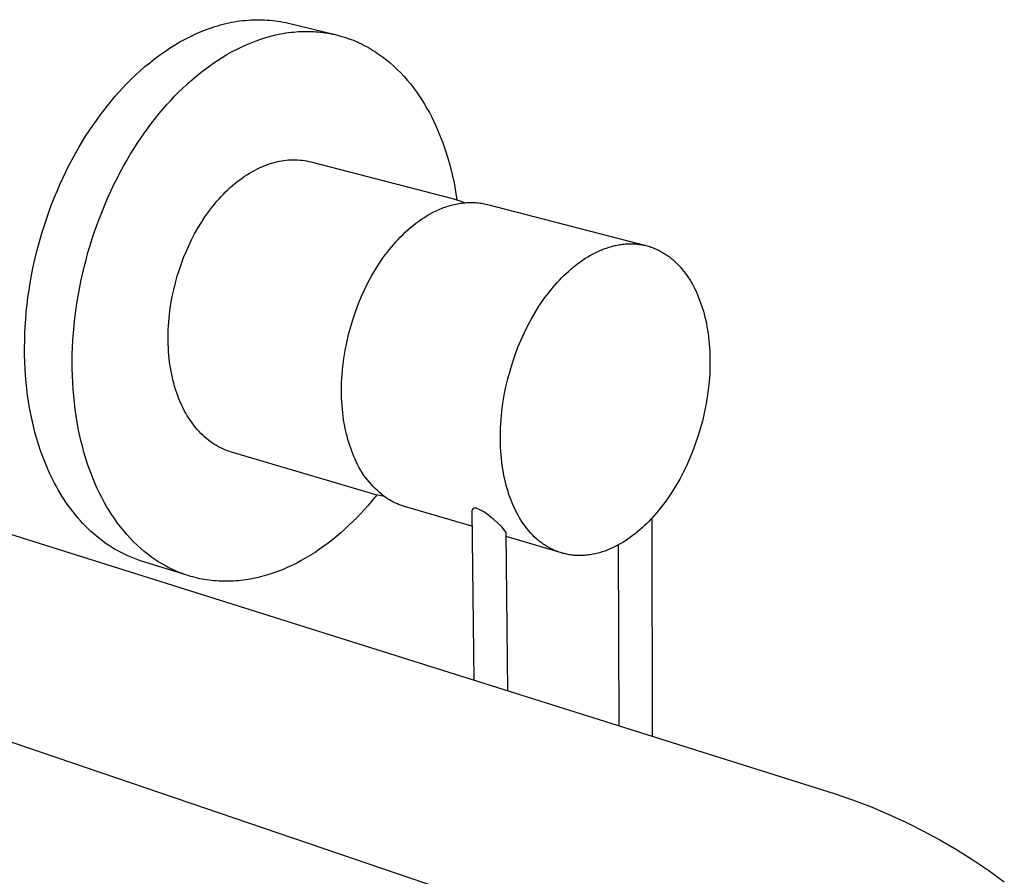
# Model space of a CAD drawing. Units: millimetres. Extents: x -320 to 229, y -304 to 204.
# Drawn here: x -241 to -123, y -200 to -97 of the extents above; entities that cross this region are included whole.
import ezdxf

# ---------------------------------------------------------------- set-up
doc = ezdxf.new("R2010")
doc.units = ezdxf.units.MM
doc.header["$MEASUREMENT"] = 0
doc.layers.add('Default', color=7, linetype='Continuous', true_color=0x000000)

msp = doc.modelspace()

# ---------------------------------------------------------------- linework, layer by layer
at = {"layer": 'Default', "color": 7, "true_color": 0xffffff}
for p, q in [((-217.44, -97.39), (-217.11, -97.3)), ((-217.11, -97.3), (-216.78, -97.21)), ((-216.78, -97.21), (-216.44, -97.13)), ((-216.44, -97.13), (-216.11, -97.05)), ((-216.11, -97.05), (-215.78, -96.98)), ((-215.78, -96.98), (-215.44, -96.92)), ((-215.44, -96.92), (-215.11, -96.86)), ((-215.11, -96.86), (-214.77, -96.81)), ((-214.77, -96.81), (-214.44, -96.77)), ((-214.44, -96.77), (-214.11, -96.74)), ((-214.11, -96.74), (-213.78, -96.71)), ((-213.78, -96.71), (-213.44, -96.69)), ((-213.44, -96.69), (-213.11, -96.67)), ((-213.11, -96.67), (-212.78, -96.66)), ((-212.78, -96.66), (-212.45, -96.66)), ((-212.45, -96.66), (-212.12, -96.67)), ((-212.12, -96.67), (-211.79, -96.68)), ((-211.79, -96.68), (-211.47, -96.7)), ((-211.47, -96.7), (-211.14, -96.72)), ((-211.14, -96.72), (-210.82, -96.76)), ((-210.82, -96.76), (-210.5, -96.8)), ((-210.5, -96.8), (-210.18, -96.84)), ((-210.18, -96.84), (-209.86, -96.89)), ((-209.86, -96.89), (-209.54, -96.95)), ((-209.54, -96.95), (-209.22, -97.02)), ((-209.22, -97.02), (-208.91, -97.09)), ((-208.91, -97.09), (-203.3, -98.46)), ((-220.72, -98.68), (-220.08, -98.37)), ((-220.08, -98.37), (-219.43, -98.09)), ((-219.43, -98.09), (-218.77, -97.83)), ((-218.77, -97.83), (-218.11, -97.6)), ((-218.11, -97.6), (-217.78, -97.49)), ((-217.78, -97.49), (-217.44, -97.39)), ((-210.42, -98.49), (-209.81, -98.37)), ((-209.81, -98.37), (-209.51, -98.31)), ((-209.51, -98.31), (-209.21, -98.26)), ((-209.21, -98.26), (-208.91, -98.22)), ((-208.91, -98.22), (-208.6, -98.18)), ((-208.6, -98.18), (-208.3, -98.15)), ((-208.3, -98.15), (-208, -98.12)), ((-208, -98.12), (-207.7, -98.1)), ((-207.7, -98.1), (-207.4, -98.09)), ((-207.4, -98.09), (-207.1, -98.08)), ((-207.1, -98.08), (-206.8, -98.07)), ((-206.8, -98.07), (-206.5, -98.07)), ((-206.5, -98.07), (-206.21, -98.08)), ((-206.21, -98.08), (-205.91, -98.09)), ((-205.91, -98.09), (-205.62, -98.11)), ((-205.62, -98.11), (-205.32, -98.14)), ((-205.32, -98.14), (-205.03, -98.17)), ((-205.03, -98.17), (-204.74, -98.2)), ((-204.74, -98.2), (-204.45, -98.24)), ((-204.45, -98.24), (-204.16, -98.29)), ((-204.16, -98.29), (-203.87, -98.34)), ((-203.87, -98.34), (-203.59, -98.4)), ((-203.59, -98.4), (-203.3, -98.46)), ((-203.3, -98.46), (-203.02, -98.53)), ((-222.63, -99.72), (-222, -99.35)), ((-222, -99.35), (-221.37, -99)), ((-221.37, -99), (-220.72, -98.68)), ((-214.01, -99.69), (-213.42, -99.44)), ((-213.42, -99.44), (-212.82, -99.21)), ((-212.82, -99.21), (-212.22, -99)), ((-212.22, -99), (-211.62, -98.81)), ((-211.62, -98.81), (-211.02, -98.64)), ((-211.02, -98.64), (-210.42, -98.49)), ((-203.02, -98.53), (-202.74, -98.6)), ((-202.74, -98.6), (-202.46, -98.68)), ((-202.46, -98.68), (-202.18, -98.76)), ((-202.18, -98.76), (-201.91, -98.85)), ((-201.91, -98.85), (-201.63, -98.95)), ((-201.63, -98.95), (-201.36, -99.05)), ((-201.36, -99.05), (-201.09, -99.15)), ((-201.09, -99.15), (-200.82, -99.26)), ((-200.82, -99.26), (-200.56, -99.38)), ((-200.56, -99.38), (-200.3, -99.5)), ((-200.3, -99.5), (-200.04, -99.63)), ((-200.04, -99.63), (-199.78, -99.76)), ((-224.46, -100.94), (-223.86, -100.52)), ((-223.86, -100.52), (-223.25, -100.11)), ((-223.25, -100.11), (-222.63, -99.72)), ((-216.33, -100.87), (-215.76, -100.55)), ((-215.76, -100.55), (-215.18, -100.24)), ((-215.18, -100.24), (-214.6, -99.96)), ((-214.6, -99.96), (-214.01, -99.69)), ((-199.78, -99.76), (-199.52, -99.89)), ((-199.52, -99.89), (-199.27, -100.03)), ((-199.27, -100.03), (-199.02, -100.17)), ((-199.02, -100.17), (-198.77, -100.32)), ((-198.77, -100.32), (-198.52, -100.48)), ((-198.52, -100.48), (-198.28, -100.64)), ((-198.28, -100.64), (-198.04, -100.8)), ((-198.04, -100.8), (-197.8, -100.97)), ((-226.21, -102.32), (-225.63, -101.85)), ((-225.63, -101.85), (-225.05, -101.39)), ((-225.05, -101.39), (-224.46, -100.94)), ((-218.56, -102.33), (-218.02, -101.94)), ((-218.02, -101.94), (-217.46, -101.57)), ((-217.46, -101.57), (-216.9, -101.21)), ((-216.9, -101.21), (-216.33, -100.87)), ((-197.8, -100.97), (-197.57, -101.14)), ((-197.57, -101.14), (-197.11, -101.49)), ((-197.11, -101.49), (-196.66, -101.86)), ((-196.66, -101.86), (-196.22, -102.25)), ((-227.32, -103.32), (-226.77, -102.81)), ((-226.77, -102.81), (-226.21, -102.32)), ((-220.15, -103.58), (-219.63, -103.15)), ((-219.63, -103.15), (-219.1, -102.73)), ((-219.1, -102.73), (-218.56, -102.33)), ((-196.22, -102.25), (-195.8, -102.65)), ((-195.8, -102.65), (-195.38, -103.07)), ((-195.38, -103.07), (-194.98, -103.5)), ((-228.9, -104.91), (-228.38, -104.37)), ((-228.38, -104.37), (-227.86, -103.84)), ((-227.86, -103.84), (-227.32, -103.32)), ((-221.17, -104.47), (-220.67, -104.02)), ((-220.67, -104.02), (-220.15, -103.58)), ((-194.98, -103.5), (-194.59, -103.94)), ((-194.59, -103.94), (-194.21, -104.4)), ((-194.21, -104.4), (-193.85, -104.86)), ((-229.82, -105.93), (-229.36, -105.41)), ((-229.36, -105.41), (-228.9, -104.91)), ((-222.63, -105.9), (-222.16, -105.41)), ((-222.16, -105.41), (-221.67, -104.94)), ((-221.67, -104.94), (-221.17, -104.47)), ((-193.85, -104.86), (-193.5, -105.34)), ((-193.5, -105.34), (-193.16, -105.83)), ((-230.73, -107.03), (-230.28, -106.47)), ((-230.28, -106.47), (-229.82, -105.93)), ((-223.56, -106.9), (-223.1, -106.39)), ((-223.1, -106.39), (-222.63, -105.9)), ((-193.16, -105.83), (-192.83, -106.33)), ((-192.83, -106.33), (-192.52, -106.83)), ((-231.62, -108.19), (-231.18, -107.6)), ((-231.18, -107.6), (-230.73, -107.03)), ((-224.93, -108.53), (-224.48, -107.97)), ((-224.48, -107.97), (-224.02, -107.42)), ((-224.02, -107.42), (-223.56, -106.9)), ((-192.52, -106.83), (-192.22, -107.35)), ((-192.22, -107.35), (-191.93, -107.87)), ((-191.93, -107.87), (-191.65, -108.4)), ((-232.5, -109.42), (-232.06, -108.8)), ((-232.06, -108.8), (-231.62, -108.19)), ((-225.82, -109.7), (-225.38, -109.1)), ((-225.38, -109.1), (-224.93, -108.53)), ((-191.65, -108.4), (-191.39, -108.93)), ((-191.39, -108.93), (-191.14, -109.47)), ((-233.35, -110.72), (-232.93, -110.07)), ((-232.93, -110.07), (-232.5, -109.42)), ((-226.7, -110.94), (-226.27, -110.31)), ((-226.27, -110.31), (-225.82, -109.7)), ((-191.14, -109.47), (-190.73, -110.42)), ((-234.18, -112.09), (-233.77, -111.4)), ((-233.77, -111.4), (-233.35, -110.72)), ((-227.13, -111.59), (-226.7, -110.94)), ((-190.73, -110.42), (-190.36, -111.38)), ((-190.36, -111.38), (-190.02, -112.36)), ((-234.58, -112.79), (-234.18, -112.09)), ((-227.98, -112.93), (-227.56, -112.25)), ((-227.56, -112.25), (-227.13, -111.59)), ((-190.02, -112.36), (-189.71, -113.34)), ((-235.36, -114.25), (-234.98, -113.52)), ((-234.98, -113.52), (-234.58, -112.79)), ((-228.79, -114.33), (-228.39, -113.62)), ((-228.39, -113.62), (-227.98, -112.93)), ((-210.93, -113.95), (-210.64, -113.87)), ((-210.64, -113.87), (-210.34, -113.79)), ((-210.34, -113.79), (-210.05, -113.73)), ((-210.05, -113.73), (-209.76, -113.67)), ((-209.76, -113.67), (-209.47, -113.63)), ((-209.47, -113.63), (-209.18, -113.59)), ((-209.18, -113.59), (-208.9, -113.57)), ((-208.9, -113.57), (-208.61, -113.55)), ((-208.61, -113.55), (-208.34, -113.55)), ((-208.34, -113.55), (-208.06, -113.55)), ((-208.06, -113.55), (-207.79, -113.56)), ((-207.79, -113.56), (-207.52, -113.58)), ((-207.52, -113.58), (-207.25, -113.61)), ((-207.25, -113.61), (-206.99, -113.64)), ((-206.99, -113.64), (-206.73, -113.69)), ((-206.73, -113.69), (-206.48, -113.74)), ((-206.48, -113.74), (-206.22, -113.8)), ((-206.22, -113.8), (-189.14, -118.23)), ((-189.71, -113.34), (-189.43, -114.33)), ((-236.1, -115.76), (-235.73, -115)), ((-235.73, -115), (-235.36, -114.25)), ((-229.57, -115.8), (-229.18, -115.06)), ((-229.18, -115.06), (-228.79, -114.33)), ((-213.62, -115.17), (-213.32, -114.99)), ((-213.32, -114.99), (-213.02, -114.83)), ((-213.02, -114.83), (-212.72, -114.67)), ((-212.72, -114.67), (-212.42, -114.53)), ((-212.42, -114.53), (-212.13, -114.39)), ((-212.13, -114.39), (-211.83, -114.27)), ((-211.83, -114.27), (-211.53, -114.15)), ((-211.53, -114.15), (-211.23, -114.05)), ((-211.23, -114.05), (-210.93, -113.95)), ((-189.43, -114.33), (-189.18, -115.33)), ((-236.45, -116.54), (-236.1, -115.76)), ((-229.95, -116.55), (-229.57, -115.8)), ((-215.36, -116.41), (-215.08, -116.18)), ((-215.08, -116.18), (-214.79, -115.96)), ((-214.79, -115.96), (-214.5, -115.75)), ((-214.5, -115.75), (-214.21, -115.54)), ((-214.21, -115.54), (-213.91, -115.35)), ((-213.91, -115.35), (-213.62, -115.17)), ((-189.18, -115.33), (-188.96, -116.34)), ((-237.13, -118.13), (-236.8, -117.33)), ((-236.8, -117.33), (-236.45, -116.54)), ((-230.67, -118.1), (-230.31, -117.32)), ((-230.31, -117.32), (-229.95, -116.55)), ((-216.75, -117.69), (-216.48, -117.42)), ((-216.48, -117.42), (-216.2, -117.16)), ((-216.2, -117.16), (-215.93, -116.9)), ((-215.93, -116.9), (-215.65, -116.65)), ((-215.65, -116.65), (-215.36, -116.41)), ((-188.96, -116.34), (-188.77, -117.36)), ((-188.77, -117.36), (-188.62, -118.38)), ((-237.45, -118.94), (-237.13, -118.13)), ((-231.01, -118.9), (-230.67, -118.1)), ((-217.78, -118.85), (-217.53, -118.55)), ((-217.53, -118.55), (-217.27, -118.26)), ((-217.27, -118.26), (-217.01, -117.97)), ((-217.01, -117.97), (-216.75, -117.69)), ((-189.14, -118.23), (-188.76, -118.34)), ((-188.76, -118.34), (-188.38, -118.45)), ((-188.38, -118.45), (-188, -118.58)), ((-188, -118.58), (-187.63, -118.73)), ((-238.04, -120.6), (-237.75, -119.76)), ((-237.75, -119.76), (-237.45, -118.94)), ((-231.66, -120.52), (-231.34, -119.7)), ((-231.34, -119.7), (-231.01, -118.9)), ((-218.74, -120.11), (-218.51, -119.79)), ((-218.51, -119.79), (-218.27, -119.47)), ((-218.27, -119.47), (-218.03, -119.16)), ((-218.03, -119.16), (-217.78, -118.85)), ((-191.48, -119.88), (-191.12, -119.7)), ((-191.12, -119.7), (-190.76, -119.54)), ((-190.76, -119.54), (-190.39, -119.39)), ((-190.39, -119.39), (-190.21, -119.32)), ((-190.21, -119.32), (-190.02, -119.25)), ((-190.02, -119.25), (-189.84, -119.19)), ((-189.84, -119.19), (-189.66, -119.13)), ((-189.66, -119.13), (-189.47, -119.07)), ((-189.47, -119.07), (-189.29, -119.02)), ((-189.29, -119.02), (-189.1, -118.97)), ((-189.1, -118.97), (-188.92, -118.93)), ((-188.92, -118.93), (-188.73, -118.89)), ((-188.73, -118.89), (-188.55, -118.85)), ((-188.55, -118.85), (-188.36, -118.82)), ((-188.36, -118.82), (-188.18, -118.79)), ((-188.18, -118.79), (-187.99, -118.77)), ((-187.99, -118.77), (-187.81, -118.74)), ((-187.81, -118.74), (-187.62, -118.73)), ((-187.62, -118.73), (-187.44, -118.71)), ((-187.44, -118.71), (-187.26, -118.71)), ((-187.26, -118.71), (-187.08, -118.7)), ((-187.08, -118.7), (-186.89, -118.7)), ((-186.89, -118.7), (-186.71, -118.7)), ((-186.71, -118.7), (-186.53, -118.71)), ((-186.53, -118.71), (-186.35, -118.72)), ((-186.35, -118.72), (-186.17, -118.73)), ((-186.17, -118.73), (-185.99, -118.75)), ((-185.99, -118.75), (-185.81, -118.78)), ((-185.81, -118.78), (-185.64, -118.8)), ((-185.64, -118.8), (-185.46, -118.83)), ((-185.46, -118.83), (-185.29, -118.87)), ((-185.29, -118.87), (-185.11, -118.91)), ((-185.11, -118.91), (-184.94, -118.95)), ((-184.94, -118.95), (-165.83, -123.9)), ((-238.32, -121.44), (-238.04, -120.6)), ((-231.97, -121.35), (-231.66, -120.52)), ((-219.41, -121.11), (-218.97, -120.44)), ((-218.97, -120.44), (-218.74, -120.11)), ((-193.55, -121.2), (-193.21, -120.96)), ((-193.21, -120.96), (-192.88, -120.72)), ((-192.88, -120.72), (-192.53, -120.49)), ((-192.53, -120.49), (-192.18, -120.28)), ((-192.18, -120.28), (-191.83, -120.07)), ((-191.83, -120.07), (-191.48, -119.88)), ((-238.59, -122.29), (-238.32, -121.44)), ((-232.55, -123.03), (-232.27, -122.18)), ((-232.27, -122.18), (-231.97, -121.35)), ((-220.22, -122.49), (-219.83, -121.79)), ((-219.83, -121.79), (-219.41, -121.11)), ((-194.83, -122.29), (-194.52, -122.01)), ((-194.52, -122.01), (-194.2, -121.73)), ((-194.2, -121.73), (-193.88, -121.46)), ((-193.88, -121.46), (-193.55, -121.2)), ((-239.08, -124), (-238.84, -123.14)), ((-238.84, -123.14), (-238.59, -122.29)), ((-232.81, -123.88), (-232.55, -123.03)), ((-220.93, -123.91), (-220.59, -123.2)), ((-220.59, -123.2), (-220.22, -122.49)), ((-196.01, -123.5), (-195.72, -123.19)), ((-195.72, -123.19), (-195.43, -122.88)), ((-195.43, -122.88), (-195.13, -122.58)), ((-195.13, -122.58), (-194.83, -122.29)), ((-239.3, -124.87), (-239.08, -124)), ((-233.07, -124.74), (-232.81, -123.88)), ((-221.25, -124.63), (-220.93, -123.91)), ((-196.99, -124.69), (-196.75, -124.38)), ((-196.75, -124.38), (-196.5, -124.08)), ((-196.5, -124.08), (-196.26, -123.79)), ((-196.26, -123.79), (-196.01, -123.5)), ((-171.88, -124.72), (-171.56, -124.57)), ((-171.56, -124.57), (-171.24, -124.43)), ((-171.24, -124.43), (-170.92, -124.3)), ((-170.92, -124.3), (-170.6, -124.19)), ((-170.6, -124.19), (-170.27, -124.08)), ((-170.27, -124.08), (-169.95, -123.99)), ((-169.95, -123.99), (-169.79, -123.94)), ((-169.79, -123.94), (-169.63, -123.9)), ((-169.63, -123.9), (-169.46, -123.87)), ((-169.46, -123.87), (-169.3, -123.83)), ((-169.3, -123.83), (-169.14, -123.8)), ((-169.14, -123.8), (-168.98, -123.78)), ((-168.98, -123.78), (-168.81, -123.75)), ((-168.81, -123.75), (-168.65, -123.73)), ((-168.65, -123.73), (-168.49, -123.71)), ((-168.49, -123.71), (-168.33, -123.7)), ((-168.33, -123.7), (-168.17, -123.69)), ((-168.17, -123.69), (-168.01, -123.68)), ((-168.01, -123.68), (-167.85, -123.68)), ((-167.85, -123.68), (-167.69, -123.67)), ((-167.69, -123.67), (-167.53, -123.67)), ((-167.53, -123.67), (-167.37, -123.68)), ((-167.37, -123.68), (-167.21, -123.69)), ((-167.21, -123.69), (-167.06, -123.7)), ((-167.06, -123.7), (-166.9, -123.71)), ((-166.9, -123.71), (-166.75, -123.73)), ((-166.75, -123.73), (-166.59, -123.75)), ((-166.59, -123.75), (-166.44, -123.77)), ((-166.44, -123.77), (-166.28, -123.8)), ((-166.28, -123.8), (-166.13, -123.83)), ((-166.13, -123.83), (-165.98, -123.86)), ((-165.98, -123.86), (-165.83, -123.9)), ((-165.83, -123.9), (-165.68, -123.94)), ((-165.68, -123.94), (-165.53, -123.98)), ((-165.53, -123.98), (-165.38, -124.02)), ((-165.38, -124.02), (-165.23, -124.07)), ((-165.23, -124.07), (-165.09, -124.12)), ((-165.09, -124.12), (-164.94, -124.18)), ((-164.94, -124.18), (-164.8, -124.23)), ((-164.8, -124.23), (-164.66, -124.29)), ((-164.66, -124.29), (-164.52, -124.36)), ((-164.52, -124.36), (-164.38, -124.42)), ((-164.38, -124.42), (-164.24, -124.49)), ((-164.24, -124.49), (-164.1, -124.56)), ((-164.1, -124.56), (-163.96, -124.63)), ((-239.7, -126.62), (-239.5, -125.74)), ((-239.5, -125.74), (-239.3, -124.87)), ((-233.53, -126.48), (-233.3, -125.61)), ((-233.3, -125.61), (-233.07, -124.74)), ((-221.82, -126.07), (-221.55, -125.35)), ((-221.55, -125.35), (-221.25, -124.63)), ((-197.95, -126.03), (-197.72, -125.69)), ((-197.72, -125.69), (-197.48, -125.35)), ((-197.48, -125.35), (-197.24, -125.01)), ((-197.24, -125.01), (-196.99, -124.69)), ((-173.73, -125.84), (-173.43, -125.63)), ((-173.43, -125.63), (-173.13, -125.43)), ((-173.13, -125.43), (-172.82, -125.24)), ((-172.82, -125.24), (-172.51, -125.05)), ((-172.51, -125.05), (-172.2, -124.88)), ((-172.2, -124.88), (-171.88, -124.72)), ((-163.96, -124.63), (-163.83, -124.71)), ((-163.83, -124.71), (-163.7, -124.79)), ((-163.7, -124.79), (-163.56, -124.87)), ((-163.56, -124.87), (-163.43, -124.96)), ((-163.43, -124.96), (-163.31, -125.04)), ((-163.31, -125.04), (-163.18, -125.13)), ((-163.18, -125.13), (-163.05, -125.23)), ((-163.05, -125.23), (-162.93, -125.32)), ((-162.93, -125.32), (-162.8, -125.42)), ((-162.8, -125.42), (-162.68, -125.52)), ((-162.68, -125.52), (-162.56, -125.62)), ((-162.56, -125.62), (-162.33, -125.83)), ((-239.87, -127.49), (-239.7, -126.62)), ((-233.74, -127.36), (-233.53, -126.48)), ((-222.31, -127.57), (-222.06, -126.79)), ((-222.06, -126.79), (-221.82, -126.07)), ((-198.86, -127.52), (-198.41, -126.76)), ((-198.41, -126.76), (-198.18, -126.39)), ((-198.18, -126.39), (-197.95, -126.03)), ((-175.18, -127), (-174.9, -126.75)), ((-174.9, -126.75), (-174.61, -126.51)), ((-174.61, -126.51), (-174.32, -126.28)), ((-174.32, -126.28), (-174.03, -126.05)), ((-174.03, -126.05), (-173.73, -125.84)), ((-162.33, -125.83), (-162.1, -126.05)), ((-162.1, -126.05), (-161.88, -126.28)), ((-161.88, -126.28), (-161.66, -126.51)), ((-161.66, -126.51), (-161.46, -126.76)), ((-161.46, -126.76), (-161.25, -127.01)), ((-240.03, -128.37), (-239.87, -127.49)), ((-233.93, -128.24), (-233.74, -127.36)), ((-222.53, -128.38), (-222.31, -127.57)), ((-199.29, -128.31), (-198.86, -127.52)), ((-176.51, -128.34), (-176.26, -128.06)), ((-176.26, -128.06), (-176, -127.79)), ((-176, -127.79), (-175.73, -127.52)), ((-175.73, -127.52), (-175.46, -127.26)), ((-175.46, -127.26), (-175.18, -127)), ((-161.25, -127.01), (-161.06, -127.26)), ((-161.06, -127.26), (-160.87, -127.53)), ((-160.87, -127.53), (-160.69, -127.8)), ((-160.69, -127.8), (-160.52, -128.07)), ((-160.52, -128.07), (-160.35, -128.36)), ((-240.3, -130.13), (-240.17, -129.25)), ((-240.17, -129.25), (-240.03, -128.37)), ((-234.26, -130), (-234.1, -129.12)), ((-234.1, -129.12), (-233.93, -128.24)), ((-222.92, -130.05), (-222.74, -129.21)), ((-222.74, -129.21), (-222.53, -128.38)), ((-200.1, -129.99), (-199.71, -129.14)), ((-199.71, -129.14), (-199.29, -128.31)), ((-177.51, -129.52), (-177.26, -129.21)), ((-177.26, -129.21), (-177.01, -128.91)), ((-177.01, -128.91), (-176.77, -128.62)), ((-176.77, -128.62), (-176.51, -128.34)), ((-160.35, -128.36), (-160.19, -128.64)), ((-160.19, -128.64), (-160.03, -128.93)), ((-160.03, -128.93), (-159.89, -129.23)), ((-159.89, -129.23), (-159.75, -129.53)), ((-240.41, -131.01), (-240.3, -130.13)), ((-234.41, -130.89), (-234.26, -130)), ((-223.07, -130.91), (-222.92, -130.05)), ((-200.47, -130.88), (-200.1, -129.99)), ((-178.72, -131.21), (-178.24, -130.5)), ((-178.24, -130.5), (-178, -130.17)), ((-178, -130.17), (-177.75, -129.84)), ((-177.75, -129.84), (-177.51, -129.52)), ((-159.75, -129.53), (-159.61, -129.83)), ((-159.61, -129.83), (-159.48, -130.14)), ((-159.48, -130.14), (-159.36, -130.46)), ((-159.36, -130.46), (-159.24, -130.78)), ((-240.5, -131.89), (-240.41, -131.01)), ((-234.54, -131.77), (-234.41, -130.89)), ((-223.2, -131.78), (-223.07, -130.91)), ((-200.81, -131.78), (-200.47, -130.88)), ((-179.18, -131.95), (-178.72, -131.21)), ((-159.24, -130.78), (-159.13, -131.12)), ((-159.13, -131.12), (-159.02, -131.46)), ((-159.02, -131.46), (-158.91, -131.81)), ((-240.63, -133.63), (-240.57, -132.76)), ((-240.57, -132.76), (-240.5, -131.89)), ((-234.74, -133.54), (-234.65, -132.66)), ((-234.65, -132.66), (-234.54, -131.77)), ((-223.37, -133.55), (-223.3, -132.66)), ((-223.3, -132.66), (-223.2, -131.78)), ((-201.41, -133.65), (-201.12, -132.71)), ((-201.12, -132.71), (-200.81, -131.78)), ((-180.07, -133.54), (-179.63, -132.73)), ((-179.63, -132.73), (-179.18, -131.95)), ((-158.91, -131.81), (-158.81, -132.17)), ((-158.81, -132.17), (-158.72, -132.54)), ((-158.72, -132.54), (-158.63, -132.92)), ((-240.68, -134.5), (-240.63, -133.63)), ((-234.82, -134.42), (-234.74, -133.54)), ((-223.4, -134.44), (-223.39, -133.99)), ((-223.39, -133.99), (-223.37, -133.55)), ((-201.67, -134.61), (-201.41, -133.65)), ((-180.48, -134.38), (-180.07, -133.54)), ((-158.63, -132.92), (-158.55, -133.3)), ((-158.55, -133.3), (-158.48, -133.69)), ((-158.48, -133.69), (-158.41, -134.09)), ((-240.7, -135.36), (-240.68, -134.5)), ((-234.88, -135.29), (-234.82, -134.42)), ((-223.41, -134.89), (-223.4, -134.44)), ((-223.41, -135.33), (-223.41, -134.89)), ((-201.89, -135.57), (-201.67, -134.61)), ((-181.25, -136.15), (-180.88, -135.25)), ((-180.88, -135.25), (-180.48, -134.38)), ((-158.41, -134.09), (-158.35, -134.5)), ((-158.35, -134.5), (-158.29, -134.91)), ((-158.29, -134.91), (-158.25, -135.33)), ((-240.71, -136.21), (-240.7, -135.36)), ((-240.71, -137.06), (-240.71, -136.21)), ((-234.96, -137.03), (-234.93, -136.16)), ((-234.93, -136.16), (-234.88, -135.29)), ((-223.4, -135.78), (-223.41, -135.33)), ((-223.38, -136.22), (-223.4, -135.78)), ((-223.36, -136.66), (-223.38, -136.22)), ((-202.08, -136.54), (-201.89, -135.57)), ((-181.6, -137.07), (-181.25, -136.15)), ((-158.25, -135.33), (-158.2, -135.75)), ((-158.2, -135.75), (-158.17, -136.19)), ((-158.17, -136.19), (-158.15, -136.63)), ((-240.69, -137.9), (-240.71, -137.06)), ((-234.97, -137.88), (-234.96, -137.03)), ((-223.32, -137.1), (-223.36, -136.66)), ((-223.28, -137.53), (-223.32, -137.1)), ((-223.23, -137.97), (-223.28, -137.53)), ((-202.36, -138.49), (-202.24, -137.52)), ((-202.24, -137.52), (-202.08, -136.54)), ((-181.92, -138.01), (-181.6, -137.07)), ((-158.15, -136.63), (-158.13, -137.07)), ((-158.13, -137.07), (-158.12, -137.52)), ((-158.12, -137.52), (-158.12, -138.43)), ((-240.65, -138.72), (-240.69, -137.9)), ((-240.6, -139.54), (-240.65, -138.72)), ((-234.96, -138.73), (-234.97, -137.88)), ((-234.95, -139.58), (-234.96, -138.73)), ((-223.16, -138.39), (-223.23, -137.97)), ((-223.1, -138.82), (-223.16, -138.39)), ((-223.02, -139.24), (-223.1, -138.82)), ((-202.41, -138.97), (-202.36, -138.49)), ((-182.21, -138.98), (-181.92, -138.01)), ((-158.12, -138.43), (-158.15, -139.36)), ((-240.53, -140.35), (-240.6, -139.54)), ((-234.91, -140.41), (-234.95, -139.58)), ((-222.93, -139.65), (-223.02, -139.24)), ((-222.84, -140.06), (-222.93, -139.65)), ((-202.5, -140.41), (-202.48, -139.93)), ((-202.48, -139.93), (-202.45, -139.45)), ((-202.45, -139.45), (-202.41, -138.97)), ((-182.71, -140.93), (-182.47, -139.95)), ((-182.47, -139.95), (-182.21, -138.98)), ((-158.15, -139.36), (-158.22, -140.29)), ((-240.45, -141.15), (-240.53, -140.35)), ((-240.35, -141.93), (-240.45, -141.15)), ((-234.86, -141.23), (-234.91, -140.41)), ((-222.74, -140.46), (-222.84, -140.06)), ((-222.63, -140.86), (-222.74, -140.46)), ((-222.51, -141.25), (-222.63, -140.86)), ((-202.52, -141.35), (-202.51, -140.88)), ((-202.51, -140.88), (-202.5, -140.41)), ((-182.9, -141.92), (-182.71, -140.93)), ((-158.22, -140.29), (-158.32, -141.24)), ((-240.23, -142.71), (-240.35, -141.93)), ((-234.79, -142.04), (-234.86, -141.23)), ((-234.71, -142.85), (-234.79, -142.04)), ((-222.38, -141.63), (-222.51, -141.25)), ((-222.25, -142.01), (-222.38, -141.63)), ((-222.11, -142.38), (-222.25, -142.01)), ((-221.96, -142.73), (-222.11, -142.38)), ((-202.51, -141.81), (-202.52, -141.35)), ((-202.5, -142.27), (-202.51, -141.81)), ((-202.48, -142.72), (-202.5, -142.27)), ((-183.07, -142.91), (-182.9, -141.92)), ((-158.45, -142.2), (-158.61, -143.15)), ((-158.32, -141.24), (-158.45, -142.2)), ((-240.11, -143.47), (-240.23, -142.71)), ((-239.97, -144.21), (-240.11, -143.47)), ((-234.61, -143.63), (-234.71, -142.85)), ((-221.8, -143.08), (-221.96, -142.73)), ((-221.64, -143.43), (-221.8, -143.08)), ((-221.47, -143.76), (-221.64, -143.43)), ((-202.45, -143.17), (-202.48, -142.72)), ((-202.41, -143.61), (-202.45, -143.17)), ((-183.2, -143.9), (-183.07, -142.91)), ((-158.61, -143.15), (-158.81, -144.11)), ((-239.81, -144.95), (-239.97, -144.21)), ((-234.5, -144.41), (-234.61, -143.63)), ((-234.38, -145.18), (-234.5, -144.41)), ((-221.29, -144.08), (-221.47, -143.76)), ((-221.11, -144.4), (-221.29, -144.08)), ((-220.92, -144.7), (-221.11, -144.4)), ((-220.73, -144.99), (-220.92, -144.7)), ((-202.37, -144.05), (-202.41, -143.61)), ((-202.32, -144.47), (-202.37, -144.05)), ((-202.26, -144.9), (-202.32, -144.47)), ((-183.29, -144.88), (-183.2, -143.9)), ((-158.81, -144.11), (-159.03, -145.05)), ((-239.65, -145.67), (-239.81, -144.95)), ((-239.47, -146.37), (-239.65, -145.67)), ((-234.24, -145.93), (-234.38, -145.18)), ((-234.09, -146.66), (-234.24, -145.93)), ((-220.53, -145.28), (-220.73, -144.99)), ((-220.32, -145.55), (-220.53, -145.28)), ((-220.12, -145.81), (-220.32, -145.55)), ((-219.9, -146.07), (-220.12, -145.81)), ((-202.19, -145.31), (-202.26, -144.9)), ((-202.11, -145.72), (-202.19, -145.31)), ((-202.03, -146.12), (-202.11, -145.72)), ((-183.37, -146.33), (-183.35, -145.85)), ((-183.35, -145.85), (-183.29, -144.88)), ((-159.03, -145.05), (-159.29, -145.99)), ((-282.42, -146.13), (-143.13, -189.95)), ((-239.28, -147.06), (-239.47, -146.37)), ((-239.08, -147.73), (-239.28, -147.06)), ((-233.93, -147.38), (-234.09, -146.66)), ((-219.68, -146.31), (-219.9, -146.07)), ((-219.46, -146.54), (-219.68, -146.31)), ((-219.23, -146.76), (-219.46, -146.54)), ((-219.01, -146.97), (-219.23, -146.76)), ((-218.77, -147.17), (-219.01, -146.97)), ((-201.94, -146.51), (-202.03, -146.12)), ((-201.85, -146.89), (-201.94, -146.51)), ((-201.75, -147.26), (-201.85, -146.89)), ((-183.37, -146.81), (-183.37, -146.33)), ((-183.37, -147.28), (-183.37, -146.81)), ((-159.57, -146.92), (-159.88, -147.83)), ((-159.29, -145.99), (-159.57, -146.92)), ((-238.86, -148.39), (-239.08, -147.73)), ((-233.75, -148.09), (-233.93, -147.38)), ((-233.56, -148.78), (-233.75, -148.09)), ((-218.54, -147.36), (-218.77, -147.17)), ((-218.3, -147.54), (-218.54, -147.36)), ((-218.06, -147.7), (-218.3, -147.54)), ((-217.82, -147.86), (-218.06, -147.7)), ((-217.57, -148.01), (-217.82, -147.86)), ((-217.33, -148.15), (-217.57, -148.01)), ((-217.08, -148.27), (-217.33, -148.15)), ((-216.83, -148.39), (-217.08, -148.27)), ((-201.64, -147.63), (-201.75, -147.26)), ((-201.53, -147.99), (-201.64, -147.63)), ((-201.41, -148.33), (-201.53, -147.99)), ((-183.37, -147.74), (-183.37, -147.28)), ((-183.35, -148.2), (-183.37, -147.74)), ((-183.32, -148.66), (-183.35, -148.2)), ((-159.88, -147.83), (-160.21, -148.72)), ((-238.64, -149.03), (-238.86, -148.39)), ((-238.41, -149.65), (-238.64, -149.03)), ((-233.36, -149.46), (-233.56, -148.78)), ((-233.15, -150.12), (-233.36, -149.46)), ((-216.58, -148.5), (-216.83, -148.39)), ((-216.33, -148.6), (-216.58, -148.5)), ((-216.16, -148.66), (-216.33, -148.6)), ((-215.98, -148.72), (-216.16, -148.66)), ((-215.79, -148.78), (-215.98, -148.72)), ((-198.91, -153.78), (-215.79, -148.78)), ((-201.29, -148.67), (-201.41, -148.33)), ((-201.16, -149), (-201.29, -148.67)), ((-201.03, -149.33), (-201.16, -149)), ((-200.89, -149.64), (-201.03, -149.33)), ((-183.29, -149.11), (-183.32, -148.66)), ((-183.25, -149.55), (-183.29, -149.11)), ((-160.21, -148.72), (-160.57, -149.59)), ((-238.16, -150.26), (-238.41, -149.65)), ((-237.91, -150.86), (-238.16, -150.26)), ((-232.93, -150.76), (-233.15, -150.12)), ((-200.75, -149.94), (-200.89, -149.64)), ((-200.59, -150.27), (-200.75, -149.94)), ((-200.42, -150.59), (-200.59, -150.27)), ((-200.24, -150.91), (-200.42, -150.59)), ((-183.2, -149.98), (-183.25, -149.55)), ((-183.15, -150.41), (-183.2, -149.98)), ((-183.08, -150.83), (-183.15, -150.41)), ((-160.95, -150.43), (-161.35, -151.25)), ((-160.57, -149.59), (-160.95, -150.43)), ((-237.65, -151.43), (-237.91, -150.86)), ((-237.38, -151.99), (-237.65, -151.43)), ((-232.7, -151.39), (-232.93, -150.76)), ((-232.46, -152), (-232.7, -151.39)), ((-200.05, -151.22), (-200.24, -150.91)), ((-199.85, -151.52), (-200.05, -151.22)), ((-199.65, -151.82), (-199.85, -151.52)), ((-199.43, -152.11), (-199.65, -151.82)), ((-183.01, -151.24), (-183.08, -150.83)), ((-182.94, -151.65), (-183.01, -151.24)), ((-182.85, -152.05), (-182.94, -151.65)), ((-161.35, -151.25), (-161.76, -152.04)), ((-237.1, -152.53), (-237.38, -151.99)), ((-236.88, -152.94), (-237.1, -152.53)), ((-236.66, -153.34), (-236.88, -152.94)), ((-232.2, -152.6), (-232.46, -152)), ((-231.95, -153.17), (-232.2, -152.6)), ((-199.2, -152.39), (-199.43, -152.11)), ((-198.96, -152.66), (-199.2, -152.39)), ((-198.72, -152.93), (-198.96, -152.66)), ((-198.46, -153.19), (-198.72, -152.93)), ((-182.76, -152.43), (-182.85, -152.05)), ((-182.66, -152.81), (-182.76, -152.43)), ((-182.56, -153.18), (-182.66, -152.81)), ((-162.19, -152.79), (-162.64, -153.51)), ((-161.76, -152.04), (-162.19, -152.79)), ((-236.42, -153.74), (-236.66, -153.34)), ((-236.18, -154.13), (-236.42, -153.74)), ((-235.93, -154.52), (-236.18, -154.13)), ((-231.68, -153.74), (-231.95, -153.17)), ((-231.4, -154.28), (-231.68, -153.74)), ((-198.53, -153.89), (-198.91, -153.78)), ((-198.27, -153.95), (-198.81, -154.61)), ((-198.14, -153.98), (-198.53, -153.89)), ((-198.2, -153.44), (-198.46, -153.19)), ((-197.93, -153.68), (-198.2, -153.44)), ((-197.75, -154.07), (-198.14, -153.98)), ((-197.65, -153.91), (-197.93, -153.68)), ((-197.36, -154.14), (-197.75, -154.07)), ((-197.36, -154.14), (-197.65, -153.91)), ((-197.16, -154.28), (-197.36, -154.14)), ((-182.45, -153.55), (-182.56, -153.18)), ((-182.34, -153.9), (-182.45, -153.55)), ((-182.22, -154.24), (-182.34, -153.9)), ((-182.09, -154.58), (-182.22, -154.24)), ((-163.09, -154.2), (-163.56, -154.86)), ((-162.64, -153.51), (-163.09, -154.2)), ((-235.68, -154.9), (-235.93, -154.52)), ((-235.41, -155.28), (-235.68, -154.9)), ((-235.14, -155.65), (-235.41, -155.28)), ((-231.12, -154.81), (-231.4, -154.28)), ((-230.82, -155.34), (-231.12, -154.81)), ((-230.51, -155.85), (-230.82, -155.34)), ((-199.36, -155.26), (-199.8, -155.75)), ((-198.81, -154.61), (-199.36, -155.26)), ((-196.96, -154.42), (-197.16, -154.28)), ((-196.75, -154.55), (-196.96, -154.42)), ((-196.53, -154.67), (-196.75, -154.55)), ((-196.32, -154.79), (-196.53, -154.67)), ((-196.1, -154.9), (-196.32, -154.79)), ((-195.87, -155), (-196.1, -154.9)), ((-195.64, -155.09), (-195.87, -155)), ((-195.41, -155.18), (-195.64, -155.09)), ((-195.18, -155.26), (-195.41, -155.18)), ((-194.94, -155.33), (-195.18, -155.26)), ((-186.8, -157.74), (-194.94, -155.33)), ((-181.96, -154.9), (-182.09, -154.58)), ((-181.83, -155.22), (-181.96, -154.9)), ((-181.69, -155.52), (-181.83, -155.22)), ((-163.56, -154.86), (-164.03, -155.48)), ((-234.87, -156.01), (-235.14, -155.65)), ((-234.58, -156.37), (-234.87, -156.01)), ((-234.29, -156.72), (-234.58, -156.37)), ((-230.19, -156.36), (-230.51, -155.85)), ((-229.85, -156.85), (-230.19, -156.36)), ((-200.24, -156.23), (-200.69, -156.7)), ((-199.8, -155.75), (-200.24, -156.23)), ((-186.81, -155.84), (-186.82, -155.86)), ((-186.82, -155.86), (-186.82, -155.87)), ((-186.82, -155.87), (-186.82, -155.89)), ((-186.82, -155.89), (-186.82, -155.9)), ((-186.82, -155.9), (-186.82, -155.92)), ((-186.82, -155.92), (-186.82, -155.93)), ((-186.82, -155.93), (-186.57, -176.29)), ((-186.8, -155.81), (-186.81, -155.83)), ((-186.81, -155.83), (-186.81, -155.84)), ((-186.79, -155.79), (-186.8, -155.8)), ((-186.8, -155.8), (-186.8, -155.81)), ((-186.78, -155.77), (-186.79, -155.79)), ((-186.77, -155.75), (-186.78, -155.76)), ((-186.78, -155.76), (-186.78, -155.77)), ((-186.76, -155.73), (-186.77, -155.75)), ((-186.75, -155.72), (-186.76, -155.73)), ((-186.74, -155.7), (-186.75, -155.71)), ((-186.75, -155.71), (-186.75, -155.72)), ((-186.73, -155.69), (-186.74, -155.7)), ((-186.72, -155.68), (-186.73, -155.69)), ((-186.71, -155.67), (-186.72, -155.68)), ((-186.7, -155.66), (-186.71, -155.67)), ((-186.69, -155.65), (-186.7, -155.66)), ((-186.67, -155.64), (-186.69, -155.65)), ((-186.66, -155.63), (-186.67, -155.64)), ((-186.65, -155.62), (-186.66, -155.63)), ((-186.64, -155.61), (-186.65, -155.62)), ((-186.63, -155.6), (-186.64, -155.61)), ((-186.61, -155.59), (-186.63, -155.6)), ((-186.6, -155.59), (-186.61, -155.59)), ((-186.59, -155.58), (-186.6, -155.59)), ((-186.57, -155.57), (-186.59, -155.58)), ((-186.56, -155.57), (-186.57, -155.57)), ((-186.55, -155.56), (-186.56, -155.57)), ((-186.53, -155.56), (-186.55, -155.56)), ((-186.52, -155.55), (-186.53, -155.56)), ((-186.5, -155.55), (-186.52, -155.55)), ((-186.49, -155.55), (-186.5, -155.55)), ((-186.47, -155.55), (-186.49, -155.55)), ((-186.46, -155.54), (-186.47, -155.55)), ((-186.45, -155.54), (-186.46, -155.54)), ((-186.43, -155.54), (-186.45, -155.54)), ((-186.42, -155.54), (-186.43, -155.54)), ((-186.4, -155.54), (-186.42, -155.54)), ((-186.39, -155.54), (-186.4, -155.54)), ((-186.37, -155.54), (-186.39, -155.54)), ((-186.36, -155.54), (-186.37, -155.54)), ((-186.34, -155.54), (-186.36, -155.54)), ((-186.33, -155.55), (-186.34, -155.54)), ((-186.31, -155.55), (-186.33, -155.55)), ((-186.3, -155.55), (-186.31, -155.55)), ((-186.28, -155.56), (-186.3, -155.55)), ((-186.27, -155.56), (-186.28, -155.56)), ((-186.26, -155.57), (-186.27, -155.56)), ((-186.24, -155.57), (-186.26, -155.57)), ((-186.23, -155.58), (-186.24, -155.57)), ((-186.22, -155.58), (-186.23, -155.58)), ((-186.2, -155.59), (-186.22, -155.58)), ((-186.19, -155.6), (-186.2, -155.59)), ((-186.18, -155.61), (-186.19, -155.6)), ((-186.16, -155.61), (-186.18, -155.61)), ((-186.15, -155.62), (-186.16, -155.61)), ((-185.99, -155.69), (-186.15, -155.62)), ((-185.84, -155.76), (-185.99, -155.69)), ((-185.68, -155.83), (-185.84, -155.76)), ((-185.53, -155.91), (-185.68, -155.83)), ((-185.38, -156), (-185.53, -155.91)), ((-185.24, -156.09), (-185.38, -156)), ((-185.09, -156.19), (-185.24, -156.09)), ((-184.95, -156.29), (-185.09, -156.19)), ((-184.82, -156.39), (-184.95, -156.29)), ((-184.68, -156.5), (-184.82, -156.39)), ((-184.18, -156.91), (-184.68, -156.5)), ((-181.55, -155.82), (-181.69, -155.52)), ((-181.4, -156.12), (-181.55, -155.82)), ((-181.24, -156.41), (-181.4, -156.12)), ((-181.08, -156.7), (-181.24, -156.41)), ((-164.99, -156.62), (-165.24, -156.89)), ((-164.74, -156.34), (-164.99, -156.62)), ((-164.5, -156.06), (-164.74, -156.34)), ((-164.03, -155.48), (-164.5, -156.06)), ((-233.99, -157.06), (-234.29, -156.72)), ((-233.68, -157.4), (-233.99, -157.06)), ((-233.37, -157.72), (-233.68, -157.4)), ((-233.04, -158.04), (-233.37, -157.72)), ((-229.5, -157.34), (-229.85, -156.85)), ((-229.14, -157.82), (-229.5, -157.34)), ((-201.63, -157.62), (-202.11, -158.07)), ((-201.15, -157.17), (-201.63, -157.62)), ((-200.69, -156.7), (-201.15, -157.17)), ((-183.68, -157.34), (-184.18, -156.91)), ((-183.21, -157.79), (-183.68, -157.34)), ((-182.66, -158.47), (-183.21, -157.79)), ((-180.9, -156.98), (-181.08, -156.7)), ((-180.73, -157.25), (-180.9, -156.98)), ((-180.54, -157.52), (-180.73, -157.25)), ((-180.35, -157.78), (-180.54, -157.52)), ((-180.15, -158.04), (-180.35, -157.78)), ((-166.03, -157.67), (-166.3, -157.92)), ((-165.76, -157.42), (-166.03, -157.67)), ((-165.5, -157.16), (-165.76, -157.42)), ((-165.24, -156.89), (-165.5, -157.16)), ((-165.13, -156.77), (-165.07, -183.05)), ((-232.72, -158.35), (-233.04, -158.04)), ((-232.38, -158.65), (-232.72, -158.35)), ((-232.04, -158.94), (-232.38, -158.65)), ((-231.69, -159.22), (-232.04, -158.94)), ((-228.77, -158.28), (-229.14, -157.82)), ((-228.38, -158.73), (-228.77, -158.28)), ((-227.99, -159.17), (-228.38, -158.73)), ((-203.09, -158.93), (-203.6, -159.35)), ((-202.6, -158.51), (-203.09, -158.93)), ((-202.11, -158.07), (-202.6, -158.51)), ((-182.46, -177.58), (-182.66, -158.47)), ((-175.99, -160.95), (-182.66, -158.97)), ((-179.95, -158.29), (-180.15, -158.04)), ((-179.73, -158.53), (-179.95, -158.29)), ((-179.52, -158.76), (-179.73, -158.53)), ((-179.29, -158.99), (-179.52, -158.76)), ((-179.06, -159.2), (-179.29, -158.99)), ((-167.43, -158.86), (-167.72, -159.07)), ((-167.14, -158.64), (-167.43, -158.86)), ((-166.85, -158.41), (-167.14, -158.64)), ((-166.57, -158.17), (-166.85, -158.41)), ((-166.3, -157.92), (-166.57, -158.17)), ((-231.34, -159.5), (-231.69, -159.22)), ((-230.98, -159.76), (-231.34, -159.5)), ((-230.61, -160.01), (-230.98, -159.76)), ((-230.23, -160.25), (-230.61, -160.01)), ((-227.58, -159.6), (-227.99, -159.17)), ((-227.16, -160.01), (-227.58, -159.6)), ((-226.72, -160.4), (-227.16, -160.01)), ((-204.64, -160.14), (-205.17, -160.51)), ((-204.12, -159.75), (-204.64, -160.14)), ((-203.6, -159.35), (-204.12, -159.75)), ((-178.94, -159.31), (-179.06, -159.2)), ((-178.82, -159.41), (-178.94, -159.31)), ((-178.7, -159.51), (-178.82, -159.41)), ((-178.58, -159.61), (-178.7, -159.51)), ((-178.45, -159.7), (-178.58, -159.61)), ((-178.33, -159.79), (-178.45, -159.7)), ((-178.2, -159.88), (-178.33, -159.79)), ((-178.07, -159.97), (-178.2, -159.88)), ((-177.94, -160.06), (-178.07, -159.97)), ((-177.81, -160.14), (-177.94, -160.06)), ((-177.68, -160.22), (-177.81, -160.14)), ((-169.54, -160.18), (-169.85, -160.33)), ((-169.23, -160.02), (-169.54, -160.18)), ((-168.92, -159.85), (-169.23, -160.02)), ((-169.05, -181.8), (-169.14, -159.98)), ((-168.62, -159.67), (-168.92, -159.85)), ((-168.31, -159.48), (-168.62, -159.67)), ((-168.01, -159.28), (-168.31, -159.48)), ((-167.72, -159.07), (-168.01, -159.28)), ((-229.86, -160.48), (-230.23, -160.25)), ((-229.47, -160.7), (-229.86, -160.48)), ((-229.08, -160.91), (-229.47, -160.7)), ((-228.68, -161.11), (-229.08, -160.91)), ((-228.28, -161.3), (-228.68, -161.11)), ((-227.87, -161.47), (-228.28, -161.3)), ((-226.28, -160.78), (-226.72, -160.4)), ((-225.82, -161.14), (-226.28, -160.78)), ((-225.36, -161.49), (-225.82, -161.14)), ((-206.25, -161.22), (-206.8, -161.55)), ((-205.71, -160.88), (-206.25, -161.22)), ((-205.17, -160.51), (-205.71, -160.88)), ((-177.54, -160.29), (-177.68, -160.22)), ((-177.41, -160.37), (-177.54, -160.29)), ((-177.27, -160.44), (-177.41, -160.37)), ((-177.13, -160.51), (-177.27, -160.44)), ((-177, -160.57), (-177.13, -160.51)), ((-176.85, -160.64), (-177, -160.57)), ((-176.71, -160.7), (-176.85, -160.64)), ((-176.57, -160.75), (-176.71, -160.7)), ((-176.43, -160.81), (-176.57, -160.75)), ((-176.28, -160.86), (-176.43, -160.81)), ((-176.14, -160.91), (-176.28, -160.86)), ((-175.99, -160.95), (-176.14, -160.91)), ((-175.84, -161), (-175.99, -160.95)), ((-175.69, -161.03), (-175.84, -161)), ((-175.54, -161.07), (-175.69, -161.03)), ((-175.39, -161.1), (-175.54, -161.07)), ((-175.24, -161.13), (-175.39, -161.1)), ((-175.09, -161.16), (-175.24, -161.13)), ((-174.93, -161.18), (-175.09, -161.16)), ((-174.78, -161.21), (-174.93, -161.18)), ((-174.62, -161.22), (-174.78, -161.21)), ((-174.47, -161.24), (-174.62, -161.22)), ((-174.31, -161.25), (-174.47, -161.24)), ((-174.16, -161.26), (-174.31, -161.25)), ((-174, -161.26), (-174.16, -161.26)), ((-173.84, -161.26), (-174, -161.26)), ((-173.68, -161.26), (-173.84, -161.26)), ((-173.52, -161.26), (-173.68, -161.26)), ((-173.37, -161.25), (-173.52, -161.26)), ((-173.21, -161.24), (-173.37, -161.25)), ((-173.05, -161.23), (-173.21, -161.24)), ((-172.89, -161.21), (-173.05, -161.23)), ((-172.73, -161.19), (-172.89, -161.21)), ((-172.57, -161.17), (-172.73, -161.19)), ((-172.41, -161.14), (-172.57, -161.17)), ((-172.25, -161.11), (-172.41, -161.14)), ((-172.09, -161.08), (-172.25, -161.11)), ((-171.93, -161.05), (-172.09, -161.08)), ((-171.76, -161.01), (-171.93, -161.05)), ((-171.44, -160.93), (-171.76, -161.01)), ((-171.12, -160.83), (-171.44, -160.93)), ((-170.8, -160.72), (-171.12, -160.83)), ((-170.49, -160.6), (-170.8, -160.72)), ((-170.17, -160.47), (-170.49, -160.6)), ((-169.85, -160.33), (-170.17, -160.47)), ((-227.46, -161.63), (-227.87, -161.47)), ((-227.05, -161.78), (-227.46, -161.63)), ((-226.63, -161.92), (-227.05, -161.78)), ((-221, -163.68), (-226.63, -161.92)), ((-225.12, -161.66), (-225.36, -161.49)), ((-224.88, -161.82), (-225.12, -161.66)), ((-224.64, -161.98), (-224.88, -161.82)), ((-224.39, -162.13), (-224.64, -161.98)), ((-224.14, -162.28), (-224.39, -162.13)), ((-223.89, -162.42), (-224.14, -162.28)), ((-223.64, -162.56), (-223.89, -162.42)), ((-208.49, -162.45), (-209.06, -162.72)), ((-207.92, -162.17), (-208.49, -162.45)), ((-207.36, -161.87), (-207.92, -162.17)), ((-206.8, -161.55), (-207.36, -161.87)), ((-223.39, -162.7), (-223.64, -162.56)), ((-223.13, -162.83), (-223.39, -162.7)), ((-222.87, -162.95), (-223.13, -162.83)), ((-222.61, -163.07), (-222.87, -162.95)), ((-222.35, -163.18), (-222.61, -163.07)), ((-222.08, -163.29), (-222.35, -163.18)), ((-221.81, -163.4), (-222.08, -163.29)), ((-221.54, -163.5), (-221.81, -163.4)), ((-221.27, -163.59), (-221.54, -163.5)), ((-221, -163.68), (-221.27, -163.59)), ((-220.72, -163.77), (-221, -163.68)), ((-211.4, -163.59), (-211.99, -163.76)), ((-210.81, -163.4), (-211.4, -163.59)), ((-210.22, -163.19), (-210.81, -163.4)), ((-209.64, -162.97), (-210.22, -163.19)), ((-209.06, -162.72), (-209.64, -162.97)), ((-220.45, -163.84), (-220.72, -163.77)), ((-220.17, -163.92), (-220.45, -163.84)), ((-219.89, -163.99), (-220.17, -163.92)), ((-219.61, -164.05), (-219.89, -163.99)), ((-219.32, -164.1), (-219.61, -164.05)), ((-219.04, -164.16), (-219.32, -164.1)), ((-218.75, -164.2), (-219.04, -164.16)), ((-218.47, -164.24), (-218.75, -164.2)), ((-218.18, -164.28), (-218.47, -164.24)), ((-217.89, -164.31), (-218.18, -164.28)), ((-217.6, -164.33), (-217.89, -164.31)), ((-217.31, -164.35), (-217.6, -164.33)), ((-217.01, -164.36), (-217.31, -164.35)), ((-216.72, -164.37), (-217.01, -164.36)), ((-216.43, -164.37), (-216.72, -164.37)), ((-216.13, -164.37), (-216.43, -164.37)), ((-215.84, -164.36), (-216.13, -164.37)), ((-215.54, -164.35), (-215.84, -164.36)), ((-215.25, -164.33), (-215.54, -164.35)), ((-214.95, -164.3), (-215.25, -164.33)), ((-214.66, -164.27), (-214.95, -164.3)), ((-214.36, -164.24), (-214.66, -164.27)), ((-214.06, -164.2), (-214.36, -164.24)), ((-213.77, -164.15), (-214.06, -164.2)), ((-213.17, -164.04), (-213.77, -164.15)), ((-212.58, -163.91), (-213.17, -164.04)), ((-211.99, -163.76), (-212.58, -163.91)), ((-151.25, -214.76), (-289.53, -167.73)), ((-143.13, -189.95), (-140.94, -190.71)), ((-140.94, -190.71), (-138.77, -191.53)), ((-138.77, -191.53), (-136.63, -192.43)), ((-136.63, -192.43), (-134.52, -193.4)), ((-134.52, -193.4), (-132.45, -194.44)), ((-132.45, -194.44), (-130.41, -195.54)), ((-130.41, -195.54), (-128.41, -196.71)), ((-128.41, -196.71), (-126.44, -197.95)), ((-126.44, -197.95), (-124.52, -199.25)), ((-124.52, -199.25), (-122.64, -200.61))]:
    msp.add_line(p, q, dxfattribs=at)

doc.saveas('drawing.dxf')
